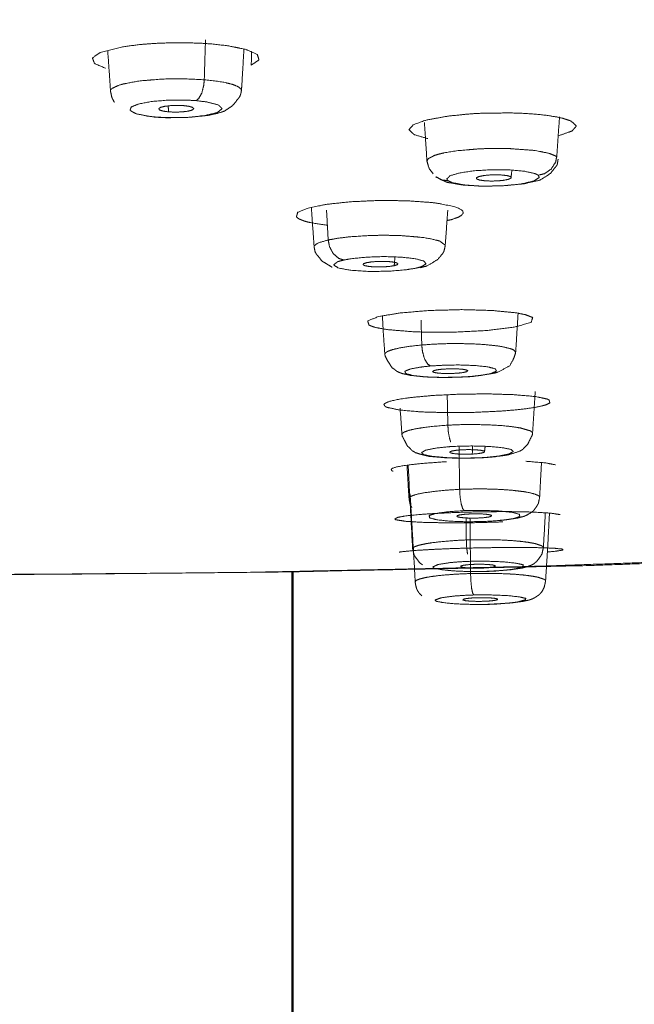
# Model space of a CAD drawing. Extents: x 1497 to 8792, y 245 to 5775.
# Drawn here: x 7478 to 7493, y 5547 to 5572 of the extents above; entities that cross this region are included whole.
import ezdxf

# ---------------------------------------------------------------- set-up
doc = ezdxf.new("R2010")
doc.units = 0
doc.header["$LTSCALE"] = 0.25
doc.header["$MEASUREMENT"] = 0
doc.layers.get('0').update_dxf_attribs({"linetype": 'CONTINUOUS', "lineweight": 50})

msp = doc.modelspace()

# ---------------------------------------------------------------- linework, layer by layer
msp.add_line((7484.4969, 5557.7823), (7484.4969, 5253.6795))
msp.add_open_spline([(7475.4818, 5595.6758), (7512.3964, 5594.5309), (7523.5941, 5593.6977), (7545.2849, 5591.2336), (7564.1226, 5587.6891), (7569.6956, 5586.1818), (7582.6843, 5579.985), (7583.2576, 5579.3597), (7583.3829, 5579.2018), (7582.6843, 5573.3905), (7578.2094, 5570.4164), (7569.9644, 5567.275), (7569.6956, 5567.1937), (7545.2849, 5562.1419), (7530.8606, 5560.4442)], degree=1, knots=[0, 0, 0.1323962, 0.1754082, 0.2669241, 0.3649923, 0.4014108, 0.5354935, 0.5483687, 0.5516099, 0.6697922, 0.7322929, 0.8024868, 0.8043925, 0.9384751, 1, 1])
at = {"lineweight": 5}
for points, knots in [([(7483.4395, 5570.7442), (7483.637, 5570.8806), (7483.5939, 5571.0198), (7483.3045, 5571.1466), (7482.8306, 5571.2422), (7482.4057, 5571.2887), (7482.1792, 5571.3038), (7481.7548, 5571.3177), (7481.4849, 5571.3181), (7481.1098, 5571.308), (7480.7621, 5571.2866), (7480.5073, 5571.2623), (7480.1433, 5571.2123), (7479.5708, 5571.0676)], [0, 0, 0.1083852, 0.2166554, 0.3257681, 0.4304148, 0.5047393, 0.5409466, 0.605616, 0.6458667, 0.7019552, 0.7556342, 0.7972201, 0.8624443, 1, 1]), ([(7479.5708, 5571.0676), (7479.3729, 5570.9289), (7479.4224, 5570.7874), (7479.7027, 5570.6673), (7479.7028, 5570.6673)], [0, 0, 0.3399197, 0.6801028, 0.9999712, 1, 1]), ([(7483.1878, 5570.0897), (7483.1984, 5570.2392), (7483.2204, 5570.61), (7483.251, 5571.1574)], [0, 0, 0.1400407, 0.4868239, 1, 1]), ([(7479.8371, 5570.0674), (7479.8364, 5570.1114), (7479.8765, 5570.1503), (7480.0545, 5570.2316), (7480.1594, 5570.2616), (7480.5062, 5570.3278), (7480.6406, 5570.3452), (7481.1005, 5570.3835), (7481.2539, 5570.3902), (7481.7508, 5570.3938), (7482.2363, 5570.3694)], [0, 0, 0.0693677, 0.1313251, 0.267836, 0.3232851, 0.466511, 0.5138428, 0.6596884, 0.7055469, 0.8511817, 1, 1]), ([(7482.0247, 5569.8352), (7482.0962, 5569.8924), (7482.1728, 5570.0318), (7482.2225, 5570.2231), (7482.2363, 5570.3694)], [0, 0, 0.2283211, 0.5140988, 0.7999325, 1, 1]), ([(7483.1878, 5570.0897), (7483.1743, 5570.1358), (7483.0946, 5570.1977), (7482.965, 5570.2497), (7482.7609, 5570.3009), (7482.6225, 5570.3253), (7482.2363, 5570.3694)], [0, 0, 0.1288989, 0.308407, 0.4716163, 0.6543703, 0.7567723, 1, 1]), ([(7479.8371, 5570.0674), (7479.865, 5569.9351), (7479.88, 5569.891), (7479.8953, 5569.8674), (7479.9328, 5569.7931), (7479.9328, 5569.7931)], [0, 0, 0.4523211, 0.6030823, 0.6885937, 0.9999779, 1, 1]), ([(7480.9507, 5569.4147), (7481.058, 5569.4087), (7481.2668, 5569.3976), (7481.8192, 5569.4053), (7482.2017, 5569.4442), (7482.3286, 5569.4574), (7482.6001, 5569.5189), (7482.7508, 5569.5664), (7482.9707, 5569.7142), (7483.0909, 5569.8697), (7483.1329, 5569.9212), (7483.1513, 5569.9515), (7483.1719, 5570.0127), (7483.1828, 5570.0605), (7483.1878, 5570.0897)], [0, 0, 0.0388676, 0.1136426, 0.3037542, 0.4471166, 0.4958519, 0.6269723, 0.6974241, 0.829388, 0.9045941, 0.9333479, 0.9468245, 0.9707583, 0.9890209, 1, 1]), ([(7480.9959, 5569.4155), (7480.7842, 5569.4388), (7480.4834, 5569.5024), (7480.3358, 5569.5845), (7480.3634, 5569.6724), (7480.5619, 5569.7535), (7480.9019, 5569.8155), (7481.3327, 5569.8491), (7481.79, 5569.8493), (7482.0247, 5569.8352)], [0, 0, 0.0672515, 0.1908918, 0.3145201, 0.4381485, 0.561779, 0.6854175, 0.8090502, 0.9326831, 1, 1]), ([(7482.0247, 5569.8352), (7482.2968, 5569.803), (7482.5971, 5569.7261), (7482.6954, 5569.6305), (7482.5735, 5569.534), (7482.2538, 5569.4545), (7481.796, 5569.4068), (7481.2851, 5569.3996), (7480.9959, 5569.4155)], [0, 0, 0.0883565, 0.2265714, 0.3647855, 0.5029997, 0.6412032, 0.7794131, 0.9176222, 1, 1]), ([(7481.3236, 5569.5482), (7481.1833, 5569.5672), (7481.0941, 5569.5955), (7481.0697, 5569.6288), (7481.1136, 5569.6618), (7481.2192, 5569.6897), (7481.3703, 5569.7082), (7481.5439, 5569.7144), (7481.7137, 5569.7074)], [0, 0, 0.1250936, 0.2501722, 0.3752344, 0.5002322, 0.6252258, 0.7501609, 0.875085, 1, 1]), ([(7481.7137, 5569.7074), (7481.8538, 5569.6885), (7481.943, 5569.6603), (7481.9676, 5569.6271), (7481.9239, 5569.5941), (7481.8185, 5569.5661), (7481.6674, 5569.5476), (7481.4936, 5569.5413), (7481.3236, 5569.5482)], [0, 0, 0.1249153, 0.2498364, 0.3747783, 0.4997564, 0.624798, 0.7498413, 0.8749171, 1, 1]), ([(7489.1431, 5569.5022), (7488.9515, 5569.4879), (7488.4625, 5569.4369), (7487.9159, 5569.337), (7487.5927, 5569.2205), (7487.4767, 5569.0913), (7487.6142, 5568.9629), (7487.9613, 5568.8641)], [0, 0, 0.04622, 0.1709952, 0.3417647, 0.5023267, 0.6688086, 0.8413816, 1, 1]), ([(7491.3003, 5568.935), (7491.3099, 5568.9367), (7491.6559, 5569.0588), (7491.7661, 5569.1847), (7491.6342, 5569.3118), (7491.4179, 5569.3836), (7491.2849, 5569.4135), (7490.9897, 5569.461), (7490.8474, 5569.4776), (7490.7324, 5569.4886), (7490.4432, 5569.5086), (7490.0668, 5569.5216), (7489.3497, 5569.5128), (7489.1431, 5569.5022)], [0, 0, 0.0024541, 0.1413688, 0.2745959, 0.4148205, 0.5055454, 0.5483683, 0.6281837, 0.6621447, 0.6881516, 0.7495117, 0.8241507, 0.9602399, 1, 1]), ([(7487.8743, 5569.2794), (7487.937, 5568.3214), (7487.9396, 5568.2869)], [0, 0, 0.9652602, 1, 1]), ([(7487.9396, 5568.2869), (7487.971, 5568.3489), (7488.1342, 5568.433), (7488.2445, 5568.4665), (7488.407, 5568.5036), (7488.6032, 5568.5372), (7488.7494, 5568.5567), (7489.2618, 5568.6), (7489.3841, 5568.6056), (7489.5726, 5568.6111), (7489.9877, 5568.6097), (7490.0579, 5568.6076), (7490.647, 5568.5644), (7490.7665, 5568.5483), (7491.0772, 5568.4844), (7491.2636, 5568.4038)], [0, 0, 0.0707189, 0.170199, 0.2132154, 0.2652656, 0.31876, 0.3547259, 0.4669864, 0.4922761, 0.5307548, 0.6155572, 0.6302669, 0.7638443, 0.795671, 0.8967306, 1, 1]), ([(7487.9396, 5568.2869), (7487.9401, 5568.284), (7487.9915, 5568.1079), (7488.0984, 5567.9587)], [0, 0, 0.0075399, 0.485886, 1, 1]), ([(7488.1688, 5567.8855), (7488.3014, 5567.8164), (7488.4214, 5567.7569), (7488.4463, 5567.7494), (7488.4963, 5567.7374), (7488.7332, 5567.6976), (7488.8445, 5567.6762), (7489.1416, 5567.658), (7489.3547, 5567.6446), (7489.9041, 5567.6553), (7490.2544, 5567.6909), (7490.4146, 5567.7071), (7490.7764, 5567.7848), (7490.8365, 5567.8028), (7491.1006, 5567.9715), (7491.2491, 5568.1589), (7491.2636, 5568.1759), (7491.2727, 5568.1917), (7491.2809, 5568.2228), (7491.2944, 5568.316), (7491.2977, 5568.3356)], [0, 0, 0.0429331, 0.097885, 0.1052273, 0.1219609, 0.1962232, 0.2378821, 0.314855, 0.3715518, 0.5040175, 0.5950638, 0.637596, 0.7573884, 0.7767487, 0.8860848, 0.9504006, 0.9571799, 0.9619378, 0.97028, 0.9950581, 1, 1]), ([(7490.7883, 5567.927), (7490.9489, 5567.9647), (7491.1211, 5568.0835), (7491.2327, 5568.2612), (7491.2636, 5568.4038)], [0, 0, 0.228255, 0.5141723, 0.7999169, 1, 1]), ([(7488.4771, 5567.7865), (7488.4476, 5567.83), (7488.5299, 5567.9119), (7488.7765, 5567.9856), (7489.1509, 5568.0401), (7489.5971, 5568.0672), (7490.0486, 5568.063), (7490.4381, 5568.0279), (7490.7076, 5567.9674), (7490.7883, 5567.927)], [0, 0, 0.067254, 0.1908841, 0.3145212, 0.4381525, 0.5617852, 0.6854167, 0.8090528, 0.9326796, 1, 1]), ([(7489.2128, 5567.8304), (7489.2079, 5567.8615), (7489.2705, 5567.892), (7489.3911, 5567.9172), (7489.5513, 5567.9331), (7489.7267, 5567.9375), (7489.8904, 5567.9297), (7490.0178, 5567.9107), (7490.0894, 5567.8836)], [0, 0, 0.1250689, 0.2501628, 0.3751971, 0.5002223, 0.6252054, 0.750155, 0.8750852, 1, 1]), ([(7488.1688, 5567.8855), (7488.3154, 5567.8046), (7488.4771, 5567.7865)], [0, 0, 0.5096072, 1, 1]), ([(7490.7883, 5567.927), (7490.8164, 5567.8696), (7490.6803, 5567.779), (7490.3495, 5567.7029), (7489.8855, 5567.6554), (7489.3744, 5567.6454), (7488.9114, 5567.6746), (7488.5824, 5567.7377), (7488.4771, 5567.7865)], [0, 0, 0.0883674, 0.2265735, 0.3647808, 0.5029922, 0.6412017, 0.7794086, 0.9176149, 1, 1]), ([(7490.0894, 5567.8836), (7490.0943, 5567.8526), (7490.0319, 5567.8222), (7489.9115, 5567.7969), (7489.7515, 5567.7809), (7489.5761, 5567.7765), (7489.4121, 5567.7843), (7489.2845, 5567.8032), (7489.2128, 5567.8304)], [0, 0, 0.1249112, 0.2498169, 0.3747959, 0.4997714, 0.6247897, 0.7498348, 0.8749004, 1, 1]), ([(7488.063, 5567.2266), (7487.424, 5567.2723), (7486.7068, 5567.2799), (7485.9861, 5567.247), (7485.3746, 5567.1814), (7484.8879, 5567.084), (7484.6291, 5566.9748), (7484.5952, 5566.8563), (7484.662, 5566.8065), (7484.8064, 5566.75), (7484.9423, 5566.7146), (7485.3858, 5566.6437)], [0, 0, 0.1084333, 0.2167545, 0.3259192, 0.4306168, 0.5408052, 0.6454569, 0.7548682, 0.8030748, 0.8617383, 0.9020115, 1, 1]), ([(7488.4525, 5566.7646), (7488.5609, 5566.7864), (7488.7454, 5566.8525), (7488.8197, 5566.8954), (7488.8688, 5566.9563), (7488.8536, 5567.0139), (7488.7988, 5567.057), (7488.6423, 5567.1204), (7488.2199, 5567.2068), (7488.063, 5567.2266)], [0, 0, 0.0506721, 0.1842488, 0.2673747, 0.3832454, 0.4941035, 0.5800023, 0.7147113, 0.9355032, 1, 1]), ([(7485.4097, 5566.2682), (7485.1859, 5566.2034), (7485.1084, 5566.1669), (7485.0474, 5566.1098), (7485.0501, 5566.086)], [0, 0, 0.3756244, 0.5731767, 0.8736684, 1, 1]), ([(7485.4097, 5566.2682), (7485.6585, 5566.3127), (7485.9503, 5566.348), (7486.4125, 5566.3797), (7486.6224, 5566.3864), (7486.8783, 5566.3887), (7487.1375, 5566.3841), (7487.3065, 5566.3774), (7487.7862, 5566.3376), (7487.8798, 5566.3251), (7488.01, 5566.3039), (7488.238, 5566.2488), (7488.2684, 5566.2383), (7488.4086, 5566.134), (7488.4072, 5566.1255)], [0, 0, 0.0850927, 0.1690202, 0.2865086, 0.3373063, 0.3987794, 0.461955, 0.5044336, 0.6370096, 0.6668764, 0.7123229, 0.8124773, 0.8298379, 0.9875983, 1, 1]), ([(7485.4097, 5566.2682), (7485.4407, 5566.1034), (7485.5359, 5565.9217), (7485.6775, 5565.7978), (7485.8074, 5565.7552)], [0, 0, 0.222056, 0.5000072, 0.7779286, 1, 1]), ([(7485.0501, 5566.086), (7485.0726, 5565.969), (7485.0874, 5565.938), (7485.1013, 5565.9145), (7485.2132, 5565.7728), (7485.2593, 5565.7214), (7485.3714, 5565.6554), (7485.5119, 5565.5688), (7485.5119, 5565.5688)], [0, 0, 0.1362475, 0.1751794, 0.2074226, 0.4114279, 0.5128332, 0.6587695, 0.9999812, 1, 1]), ([(7487.7571, 5565.5577), (7487.9303, 5565.5989), (7487.9458, 5565.6043), (7488.2173, 5565.7704), (7488.3572, 5565.944), (7488.3698, 5565.9687), (7488.3806, 5566.006), (7488.4072, 5566.1255)], [0, 0, 0.2193426, 0.2386613, 0.6207703, 0.8297502, 0.8552006, 0.8897641, 1, 1]), ([(7487.6607, 5565.5475), (7487.4236, 5565.5075), (7486.9536, 5565.4676), (7486.4428, 5565.462), (7485.9861, 5565.4914), (7485.6685, 5565.5506), (7485.5489, 5565.6286), (7485.6496, 5565.7107), (7485.8074, 5565.7552)], [0, 0, 0.0883689, 0.2265766, 0.3647854, 0.5029947, 0.6412003, 0.7794118, 0.9176262, 1, 1]), ([(7485.8074, 5565.7552), (7485.9823, 5565.7865), (7486.3857, 5565.8279), (7486.8409, 5565.8428), (7487.2802, 5565.8292), (7487.638, 5565.7892), (7487.861, 5565.7285), (7487.916, 5565.6564), (7487.7947, 5565.5834), (7487.6607, 5565.5475)], [0, 0, 0.067258, 0.1908896, 0.3145219, 0.4381575, 0.5617842, 0.6854204, 0.8090586, 0.9326836, 1, 1]), ([(7487.1001, 5565.6095), (7486.9662, 5565.5892), (7486.7992, 5565.5778), (7486.6244, 5565.5773), (7486.4685, 5565.5878), (7486.3553, 5565.6075), (7486.3019, 5565.6335), (7486.3166, 5565.6618), (7486.3971, 5565.6882)], [0, 0, 0.1249149, 0.2498445, 0.374795, 0.4997765, 0.6247935, 0.7498537, 0.8749166, 1, 1]), ([(7486.3971, 5565.6882), (7486.5313, 5565.7086), (7486.6986, 5565.7199), (7486.8734, 5565.7203), (7487.0293, 5565.7099), (7487.1423, 5565.6901), (7487.1955, 5565.6641), (7487.1806, 5565.6358), (7487.1001, 5565.6095)], [0, 0, 0.1251009, 0.2501766, 0.3752272, 0.5002379, 0.6252292, 0.7501739, 0.8751004, 1, 1]), ([(7486.6064, 5564.0319), (7486.4552, 5564.0863), (7486.4198, 5564.197), (7486.6998, 5564.3072), (7487.2532, 5564.4002), (7487.9976, 5564.4625), (7488.8223, 5564.4847), (7489.6048, 5564.4633), (7490.2286, 5564.4018), (7490.4661, 5564.3546)], [0, 0, 0.0674231, 0.1911086, 0.3147157, 0.4382482, 0.5617546, 0.6852883, 0.8088922, 0.9325832, 1, 1]), ([(7490.4661, 5564.3546), (7490.6472, 5564.2823), (7490.6065, 5564.157), (7490.1806, 5564.0383), (7489.4484, 5563.9486), (7488.5466, 5563.9042), (7487.6432, 5563.9137), (7486.9065, 5563.9751), (7486.6064, 5564.0319)], [0, 0, 0.0883559, 0.2265791, 0.3647924, 0.502995, 0.6411967, 0.7794131, 0.9176336, 1, 1]), ([(7486.7975, 5564.3236), (7486.8214, 5563.8962), (7486.8603, 5563.3405)], [0, 0, 0.4351629, 1, 1]), ([(7490.2104, 5563.3866), (7490.2261, 5563.6179), (7490.2727, 5564.393)], [0, 0, 0.2292554, 1, 1]), ([(7487.8062, 5563.5804), (7487.5063, 5563.547), (7487.2819, 5563.512), (7487.0803, 5563.4678), (7486.9488, 5563.4241), (7486.8698, 5563.3754), (7486.8603, 5563.3405)], [0, 0, 0.1855196, 0.3469522, 0.5279553, 0.6938762, 0.8722559, 1, 1]), ([(7487.8062, 5563.5804), (7488.1401, 5563.6028), (7488.484, 5563.6147), (7488.7858, 5563.6164), (7489.1687, 5563.6061), (7489.4023, 5563.5918), (7489.7412, 5563.5561), (7489.8791, 5563.5341), (7490.1072, 5563.4762), (7490.1644, 5563.4505), (7490.2104, 5563.3866)], [0, 0, 0.1040974, 0.2059886, 0.2947716, 0.4113446, 0.488038, 0.61509, 0.6773327, 0.8160047, 0.8715429, 1, 1]), ([(7487.8062, 5563.5804), (7487.8238, 5563.4114), (7487.878, 5563.222), (7487.9586, 5563.0895), (7488.0328, 5563.0416)], [0, 0, 0.2219167, 0.4998102, 0.7779152, 1, 1]), ([(7486.8603, 5563.3405), (7486.8671, 5563.3078), (7486.9238, 5563.1819), (7486.9828, 5563.0942), (7487.0499, 5562.9908), (7487.1043, 5562.9585), (7487.1718, 5562.9036), (7487.2465, 5562.8703), (7487.3221, 5562.8437), (7487.4407, 5562.8205), (7487.5104, 5562.8023), (7487.713, 5562.7815), (7487.8977, 5562.7626), (7488.0972, 5562.7563), (7488.3572, 5562.7486), (7488.8398, 5562.7604), (7489.0227, 5562.7676), (7489.0859, 5562.7718)], [0, 0, 0.0117242, 0.0610744, 0.0971603, 0.1494623, 0.1712256, 0.2265943, 0.2591271, 0.3038656, 0.3597411, 0.4142576, 0.4980984, 0.5826322, 0.6536335, 0.7475952, 0.9118864, 0.9771683, 1, 1]), ([(7489.0859, 5562.7718), (7489.2097, 5562.7897), (7489.3157, 5562.8005), (7489.6059, 5562.8492), (7489.6782, 5562.8617), (7489.7709, 5562.8904), (7490.0592, 5563.048), (7490.0597, 5563.0483), (7490.0597, 5563.0484), (7490.1642, 5563.2437), (7490.2081, 5563.3728), (7490.2104, 5563.3866)], [0, 0, 0.0789466, 0.1489889, 0.3694978, 0.4310591, 0.5300473, 0.7736, 0.7739421, 0.7740242, 0.9112506, 0.9920001, 1, 1]), ([(7489.0583, 5562.7729), (7488.8243, 5562.7573), (7488.3674, 5562.7461), (7487.9371, 5562.759), (7487.5977, 5562.7939), (7487.3996, 5562.8457), (7487.3724, 5562.9068), (7487.5202, 5562.9679), (7487.8208, 5563.0201), (7488.0328, 5563.0416)], [0, 0, 0.0671731, 0.1908113, 0.3144515, 0.4380885, 0.5617269, 0.6853669, 0.8090072, 0.9326457, 1, 1]), ([(7488.0328, 5563.0416), (7488.2663, 5563.0572), (7488.7238, 5563.0685), (7489.1544, 5563.0555), (7489.4938, 5563.0204), (7489.6913, 5562.9684), (7489.7174, 5562.9073), (7489.5682, 5562.8461), (7489.2659, 5562.794), (7489.0583, 5562.7729)], [0, 0, 0.0670371, 0.1908953, 0.3147548, 0.4386109, 0.5624682, 0.6863244, 0.8101834, 0.9340432, 1, 1]), ([(7488.7293, 5562.8583), (7488.5653, 5562.8493), (7488.3887, 5562.8491), (7488.2349, 5562.8583), (7488.1279, 5562.8755), (7488.0841, 5562.8979), (7488.1104, 5562.922), (7488.2027, 5562.9443), (7488.3387, 5562.9604)], [0, 0, 0.1206926, 0.2473038, 0.3738728, 0.5003894, 0.6268318, 0.7532305, 0.8795875, 1, 1]), ([(7488.3387, 5562.9604), (7488.5024, 5562.9694), (7488.6786, 5562.9696), (7488.8324, 5562.9604), (7488.9397, 5562.9433), (7488.9839, 5562.9209), (7488.9579, 5562.8966), (7488.8657, 5562.8744), (7488.7293, 5562.8583)], [0, 0, 0.1204098, 0.2467624, 0.3731611, 0.4996036, 0.6261395, 0.7527004, 0.879294, 1, 1]), ([(7490.6422, 5561.3115), (7490.7114, 5562.3752), (7490.7114, 5562.3752)], [0, 0, 0.9999743, 1, 1]), ([(7491.0133, 5562.1969), (7490.7398, 5562.2549), (7490.6885, 5562.2619), (7490.1703, 5562.3072), (7489.5114, 5562.3276), (7488.8002, 5562.3209), (7488.7641, 5562.3198), (7488.1045, 5562.2878), (7487.5067, 5562.2322), (7487.2514, 5562.1951), (7487.0767, 5562.1607), (7486.9486, 5562.1252), (7486.8558, 5562.0803), (7486.8348, 5562.0515), (7486.8745, 5562.0013), (7486.9292, 5561.9782)], [0, 0, 0.0945525, 0.1078014, 0.215165, 0.323261, 0.4298712, 0.4352844, 0.5370992, 0.6442203, 0.7017551, 0.7510394, 0.7995682, 0.8590925, 0.8975062, 0.9664275, 1, 1]), ([(7486.9292, 5561.9782), (7487.2543, 5561.9131), (7487.7728, 5561.8678), (7487.7921, 5561.8668), (7488.4286, 5561.8474), (7489.1437, 5561.8542), (7489.8382, 5561.8873), (7490.2171, 5561.9187), (7490.4361, 5561.9429), (7490.6854, 5561.9789), (7490.8664, 5562.0144), (7490.99, 5562.0486), (7491.0865, 5562.0946), (7491.0678, 5562.1739), (7491.0133, 5562.1969)], [0, 0, 0.1077292, 0.2151434, 0.2186086, 0.322821, 0.4300356, 0.5370406, 0.60222, 0.644574, 0.7006268, 0.751522, 0.7981385, 0.8593754, 0.9666803, 1, 1]), ([(7488.4742, 5561.5271), (7488.0823, 5561.4952), (7487.9065, 5561.4747), (7487.6566, 5561.4354), (7487.4952, 5561.399), (7487.3577, 5561.3505), (7487.3072, 5561.3175), (7487.3006, 5561.3102), (7487.2993, 5561.2809)], [0, 0, 0.2003833, 0.3009169, 0.4663369, 0.6019344, 0.7689987, 0.8791092, 0.9029822, 1, 1]), ([(7488.4742, 5561.5271), (7488.8214, 5561.5406), (7489.1687, 5561.5436), (7489.6398, 5561.5298), (7489.8272, 5561.5177), (7490.0383, 5561.4978), (7490.2254, 5561.4731), (7490.3357, 5561.4538), (7490.5782, 5561.384), (7490.5902, 5561.378), (7490.6402, 5561.3396), (7490.6422, 5561.3115)], [0, 0, 0.1122059, 0.2223811, 0.3772308, 0.4440113, 0.5258751, 0.6083371, 0.6644443, 0.8390673, 0.8528318, 0.9391704, 1, 1]), ([(7488.4742, 5561.5271), (7488.4821, 5561.3964), (7488.4891, 5561.3362), (7488.5234, 5561.1665), (7488.5465, 5561.0972)], [0, 0, 0.2719836, 0.4004437, 0.7989248, 1, 1]), ([(7487.2993, 5561.2809), (7487.3085, 5561.2408), (7487.3503, 5561.1644), (7487.3947, 5561.0775), (7487.4355, 5560.9981), (7487.4908, 5560.9466), (7487.5718, 5560.8624), (7487.6045, 5560.85), (7487.6419, 5560.8233), (7487.7666, 5560.7852), (7487.9464, 5560.7393), (7487.9882, 5560.7315), (7488.0128, 5560.7262), (7488.05, 5560.7226), (7488.4507, 5560.69), (7488.5942, 5560.6858), (7488.9526, 5560.6807), (7489.1375, 5560.685), (7489.3441, 5560.6918)], [0, 0, 0.015335, 0.048322, 0.0839175, 0.1223204, 0.1496952, 0.2119204, 0.2254229, 0.2673625, 0.3251919, 0.438447, 0.462102, 0.4802818, 0.4979192, 0.6711787, 0.7253534, 0.8571721, 0.9244673, 1, 1]), ([(7490.3815, 5560.8984), (7490.4075, 5560.924), (7490.5181, 5561.0378), (7490.5597, 5561.1227), (7490.6014, 5561.2063), (7490.6363, 5561.2745), (7490.6422, 5561.3115)], [0, 0, 0.065558, 0.4231662, 0.5961236, 0.7870341, 0.9306497, 1, 1]), ([(7489.324, 5560.6925), (7488.8691, 5560.6822), (7488.4367, 5560.6954), (7488.0644, 5560.7295), (7487.8605, 5560.7731), (7487.8007, 5560.8243), (7487.9047, 5560.8857), (7488.1709, 5560.9406), (7488.5168, 5560.976), (7488.6283, 5560.983)], [0, 0, 0.1245727, 0.2483079, 0.3777551, 0.4877507, 0.5963522, 0.7233178, 0.8527555, 0.9674859, 1, 1]), ([(7488.8357, 5560.8965), (7488.6863, 5560.8841), (7488.5727, 5560.8645), (7488.5207, 5560.8413), (7488.5384, 5560.8183), (7488.6232, 5560.7987), (7488.7616, 5560.7857), (7488.9323, 5560.7814), (7489.1004, 5560.7859)], [0, 0, 0.1205505, 0.2470425, 0.3735182, 0.5000132, 0.6264895, 0.7529692, 0.8794487, 1, 1]), ([(7488.6283, 5560.983), (7489.083, 5560.9943), (7489.5154, 5560.9824), (7489.8871, 5560.9483), (7490.091, 5560.9048), (7490.1509, 5560.8534), (7490.0469, 5560.792), (7489.7809, 5560.7361), (7489.4356, 5560.6995), (7489.324, 5560.6925)], [0, 0, 0.124571, 0.2483453, 0.3776852, 0.4877396, 0.5963789, 0.7233813, 0.8528286, 0.9674367, 1, 1]), ([(7489.1004, 5560.7859), (7489.2498, 5560.7983), (7489.3634, 5560.8179), (7489.4154, 5560.8412), (7489.3977, 5560.8643), (7489.3129, 5560.8838), (7489.1745, 5560.8968), (7489.0038, 5560.901), (7488.8357, 5560.8965)], [0, 0, 0.1205451, 0.2470352, 0.3735426, 0.5000005, 0.6264706, 0.7529771, 0.8794458, 1, 1]), ([(7489.3441, 5560.6918), (7489.387, 5560.6944), (7489.5512, 5560.7059), (7489.6599, 5560.7172), (7489.9754, 5560.756), (7489.9916, 5560.7594), (7490.0171, 5560.7651), (7490.3124, 5560.8588), (7490.3815, 5560.8984)], [0, 0, 0.032448, 0.1577903, 0.2503016, 0.5305769, 0.5513517, 0.5819014, 0.9145879, 1, 1]), ([(7488.4313, 5560.5907), (7488.4313, 5560.5907), (7487.8077, 5560.5476), (7487.3381, 5560.4916), (7487.1751, 5560.4604), (7487.0672, 5560.4278), (7487.0238, 5560.4014), (7487.0324, 5560.3644), (7487.0407, 5560.3592), (7487.0542, 5560.3524), (7487.0621, 5560.349), (7487.0663, 5560.3474), (7487.0685, 5560.3465), (7487.0696, 5560.3462), (7487.0702, 5560.3459), (7487.0707, 5560.3458)], [0, 0, 0.0000167, 0.2312347, 0.4610698, 0.5771905, 0.6947076, 0.7903262, 0.927182, 0.9474951, 0.9738104, 0.986981, 0.9935649, 0.9968577, 0.9984991, 0.9993217, 1, 1]), ([(7487.429, 5560.5025), (7487.4474, 5560.1559), (7487.4811, 5559.6442)], [0, 0, 0.4045055, 1, 1]), ([(7487.4573, 5560.5058), (7487.5648, 5558.4858), (7487.5731, 5558.3579)], [0, 0, 0.9406257, 1, 1]), ([(7491.2336, 5560.5108), (7490.9573, 5560.5638), (7490.4767, 5560.6013), (7490.4767, 5560.6013)], [0, 0, 0.5006781, 0.9999726, 1, 1]), ([(7490.824, 5559.672), (7490.8522, 5560.1971), (7490.8725, 5560.5704)], [0, 0, 0.5835333, 1, 1]), ([(7488.7766, 5559.884), (7488.4878, 5559.8663), (7488.1794, 5559.838), (7487.8676, 5559.7952), (7487.8008, 5559.7831), (7487.7297, 5559.7682), (7487.5992, 5559.7331), (7487.5185, 5559.6993), (7487.506, 5559.6916), (7487.4957, 5559.6842), (7487.4811, 5559.6442), (7487.4811, 5559.6442)], [0, 0, 0.1336476, 0.2892038, 0.4754573, 0.52288, 0.5782967, 0.7033131, 0.8179007, 0.8430856, 0.8676764, 0.9999931, 1, 1]), ([(7488.7766, 5559.884), (7488.986, 5559.8907), (7489.2304, 5559.894), (7489.4755, 5559.8925), (7489.739, 5559.8847), (7489.933, 5559.8745), (7490.0558, 5559.8656), (7490.1159, 5559.8605), (7490.4408, 5559.8212), (7490.4849, 5559.8138), (7490.5868, 5559.7936), (7490.707, 5559.7608), (7490.7895, 5559.7247), (7490.8097, 5559.7097), (7490.8241, 5559.6924), (7490.824, 5559.672)], [0, 0, 0.0700419, 0.1507656, 0.2322985, 0.3227666, 0.3929965, 0.4399526, 0.4638277, 0.609846, 0.6332022, 0.6930366, 0.7818183, 0.8738819, 0.9101818, 0.9519217, 1, 1]), ([(7488.7766, 5559.884), (7488.7879, 5559.691), (7488.8139, 5559.5214), (7488.8533, 5559.3917), (7488.8934, 5559.3379)], [0, 0, 0.2514729, 0.4999684, 0.7644676, 1, 1]), ([(7487.4811, 5559.6442), (7487.4889, 5559.5888), (7487.5135, 5559.4798), (7487.5509, 5559.4215), (7487.5509, 5559.4215)], [0, 0, 0.2316282, 0.7053577, 0.9999679, 1, 1]), ([(7487.5092, 5559.7516), (7487.6188, 5557.87), (7487.6381, 5557.5075)], [0, 0, 0.8390296, 1, 1]), ([(7489.7812, 5559.0863), (7489.9295, 5559.1004), (7490.1122, 5559.1264), (7490.2625, 5559.1502), (7490.4277, 5559.1931), (7490.4933, 5559.2213), (7490.5298, 5559.242), (7490.6686, 5559.3353), (7490.6921, 5559.3674), (7490.7426, 5559.4391), (7490.7737, 5559.4908), (7490.7908, 5559.5179), (7490.7986, 5559.5541), (7490.824, 5559.672)], [0, 0, 0.0995944, 0.2570468, 0.37364, 0.5439948, 0.6077938, 0.6374256, 0.7605501, 0.7888141, 0.8437867, 0.8832336, 0.9024447, 0.9250682, 1, 1]), ([(7491.3505, 5559.236), (7491.1034, 5559.2751), (7490.6453, 5559.302), (7490.0234, 5559.3139), (7489.3239, 5559.3095), (7488.8427, 5559.2975), (7488.6143, 5559.2893), (7487.9774, 5559.2558), (7487.7067, 5559.235), (7487.4857, 5559.213), (7487.3323, 5559.193), (7487.1856, 5559.1648), (7487.1144, 5559.122), (7487.123, 5559.1144), (7487.1342, 5559.1089), (7487.1407, 5559.1063), (7487.144, 5559.1048), (7487.1456, 5559.1042), (7487.1464, 5559.1038), (7487.1468, 5559.1037), (7487.1471, 5559.1036)], [0, 0, 0.108263, 0.2162179, 0.3247192, 0.4312601, 0.5032203, 0.5383169, 0.644819, 0.6987231, 0.7511058, 0.7965781, 0.8589405, 0.9554251, 0.9736112, 0.9866852, 0.9933261, 0.9967079, 0.9984117, 0.9992684, 0.9997007, 1, 1]), ([(7489.4187, 5559.0602), (7488.9626, 5559.0533), (7488.5215, 5559.0693), (7488.517, 5559.0696), (7488.1885, 5559.105), (7488.0036, 5559.1548), (7487.9976, 5559.2142), (7488.1573, 5559.2653), (7488.489, 5559.3114), (7488.8934, 5559.3379)], [0, 0, 0.1237792, 0.2519736, 0.2534256, 0.3771439, 0.5018356, 0.6329511, 0.7503939, 0.8802416, 1, 1]), ([(7489.0506, 5559.2548), (7488.8955, 5559.2445), (7488.7719, 5559.2275), (7488.7074, 5559.2064), (7488.7119, 5559.1846), (7488.7848, 5559.1654), (7488.9147, 5559.152), (7489.0814, 5559.1463), (7489.2506, 5559.1491)], [0, 0, 0.12056, 0.247018, 0.3735159, 0.500001, 0.6264862, 0.752965, 0.8794454, 1, 1]), ([(7488.8934, 5559.3379), (7489.3495, 5559.3448), (7489.7832, 5559.3298), (7490.1363, 5559.2919), (7490.3055, 5559.246), (7490.317, 5559.1864), (7490.1601, 5559.1343), (7489.8295, 5559.0873), (7489.4187, 5559.0602)], [0, 0, 0.1238001, 0.2496745, 0.3831276, 0.4982391, 0.6294233, 0.7477064, 0.8781514, 1, 1]), ([(7489.2506, 5559.1491), (7489.4057, 5559.1592), (7489.5292, 5559.1764), (7489.5938, 5559.1975), (7489.5893, 5559.2193), (7489.5164, 5559.2385), (7489.3865, 5559.2519), (7489.2198, 5559.2574), (7489.0506, 5559.2548)], [0, 0, 0.1205541, 0.2470333, 0.3735314, 0.4999941, 0.6264844, 0.7529686, 0.8794495, 1, 1]), ([(7490.9184, 5558.384), (7490.9494, 5558.8668), (7490.9711, 5559.2829)], [0, 0, 0.5365748, 1, 1]), ([(7490.9761, 5557.5314), (7491.0265, 5558.3161), (7491.0765, 5559.2766)], [0, 0, 0.4491178, 1, 1]), ([(7487.1471, 5559.1036), (7487.3942, 5559.0644), (7487.8535, 5559.0375), (7488.4718, 5559.0256), (7489.1747, 5559.0301), (7489.8828, 5559.0503)], [0, 0, 0.2012919, 0.4024196, 0.602975, 0.8020143, 1, 1]), ([(7491.4166, 5558.3529), (7491.1894, 5558.377), (7490.7467, 5558.3919), (7490.1347, 5558.396), (7489.4402, 5558.389), (7489.0449, 5558.3805), (7488.7306, 5558.3717), (7488.4183, 5558.3608), (7488.0878, 5558.3462), (7487.5841, 5558.3157), (7487.2657, 5558.2827), (7487.224, 5558.2751)], [0, 0, 0.1230382, 0.2456874, 0.3687978, 0.4893228, 0.5560687, 0.6101745, 0.6663185, 0.7306711, 0.8501043, 0.9716224, 1, 1]), ([(7488.9473, 5558.5888), (7488.6974, 5558.5758), (7488.3393, 5558.5475), (7488.2444, 5558.5378), (7488.0515, 5558.5137), (7488.0221, 5558.5094), (7487.9454, 5558.4972), (7487.8694, 5558.4836), (7487.7307, 5558.4516), (7487.6382, 5558.42), (7487.6217, 5558.4123), (7487.6087, 5558.4051), (7487.5731, 5558.3579), (7487.5731, 5558.3579)], [0, 0, 0.1101553, 0.279938, 0.3292183, 0.4383297, 0.4564503, 0.5062145, 0.5601608, 0.6784683, 0.789492, 0.8160916, 0.8403005, 0.9999841, 1, 1]), ([(7487.5731, 5558.3579), (7487.5751, 5558.3436), (7487.5861, 5558.2923), (7487.6088, 5558.2099), (7487.6149, 5558.1887), (7487.6728, 5558.1107), (7487.7523, 5558.0031), (7487.8242, 5557.9496), (7487.8242, 5557.9496)], [0, 0, 0.0274148, 0.1290466, 0.2937965, 0.3375162, 0.5365719, 0.800526, 0.999935, 1, 1]), ([(7488.9473, 5558.5888), (7489.1716, 5558.5942), (7489.6444, 5558.593), (7489.6855, 5558.5919), (7489.9305, 5558.5827), (7490.0938, 5558.573), (7490.2708, 5558.5586), (7490.3294, 5558.5527), (7490.5114, 5558.53), (7490.6234, 5558.5116), (7490.6663, 5558.5032), (7490.7183, 5558.4916), (7490.8705, 5558.4412), (7490.8982, 5558.4244), (7490.9139, 5558.4098), (7490.9184, 5558.384)], [0, 0, 0.0765762, 0.2377257, 0.2521345, 0.3404127, 0.4026922, 0.475147, 0.5007193, 0.5874881, 0.649393, 0.6757801, 0.7106641, 0.8515524, 0.8962108, 0.9345195, 1, 1]), ([(7488.9473, 5558.5888), (7488.9564, 5558.3957), (7488.9775, 5558.2242), (7488.9775, 5558.2242)], [0, 0, 0.5002188, 0.9999947, 1, 1]), ([(7489.4725, 5557.7857), (7489.5984, 5557.7914), (7489.713, 5557.7945), (7489.9164, 5557.8117), (7490.0888, 5557.8267), (7490.1872, 5557.8417), (7490.3654, 5557.8673), (7490.4745, 5557.8931), (7490.5365, 5557.915), (7490.6362, 5557.9538), (7490.6433, 5557.9582), (7490.6466, 5557.9596), (7490.6575, 5557.9669), (7490.7484, 5558.0353), (7490.7832, 5558.0816), (7490.8653, 5558.1946), (7490.8777, 5558.2142), (7490.8843, 5558.224), (7490.9096, 5558.341), (7490.9184, 5558.384)], [0, 0, 0.0612472, 0.1170565, 0.2281322, 0.3207678, 0.39435, 0.5076824, 0.6024526, 0.6574829, 0.7201054, 0.727306, 0.7290663, 0.7357917, 0.8015372, 0.8341536, 0.9026805, 0.9145205, 0.9201061, 0.9789609, 1, 1]), ([(7491.0242, 5558.2803), (7491.2109, 5558.2956), (7491.4156, 5558.3262), (7491.4166, 5558.3529)], [0, 0, 0.2029498, 0.6096554, 1, 1]), ([(7495.966, 5558.0671), (7491.8871, 5557.9274), (7484.2772, 5557.768), (7478.4453, 5557.709), (7474.9969, 5557.6996)], [0, 0, 0.1969141, 0.55996, 0.8366514, 1, 1]), ([(7483.6891, 5557.7654), (7490.7565, 5557.9139), (7494.5523, 5558.045)], [0, 0, 0.6478206, 1, 1]), ([(7489.4624, 5557.7808), (7489.0783, 5557.7788), (7488.7612, 5557.7878), (7488.6108, 5557.7957), (7488.3069, 5557.8287), (7488.1147, 5557.8659), (7488.0873, 5557.8977), (7488.229, 5557.9614), (7488.5366, 5558.0083), (7488.7858, 5558.0291), (7489.0418, 5558.0414)], [0, 0, 0.1059064, 0.1979473, 0.2453667, 0.3653787, 0.4762066, 0.5536732, 0.7078057, 0.8439336, 0.9257866, 1, 1]), ([(7489.1653, 5557.9649), (7489.0074, 5557.9562), (7488.8782, 5557.9409), (7488.8063, 5557.9216), (7488.8028, 5557.9013), (7488.8683, 5557.8832), (7488.9927, 5557.87), (7489.1564, 5557.8639), (7489.3256, 5557.8656)], [0, 0, 0.1205545, 0.2470458, 0.3735148, 0.5000014, 0.6264714, 0.7529695, 0.8794457, 1, 1]), ([(7489.0418, 5558.0414), (7489.4488, 5558.0441), (7489.9019, 5558.0277), (7490.2162, 5557.9937), (7490.4065, 5557.9509), (7490.4029, 5557.9122), (7490.2355, 5557.8537), (7490.0134, 5557.82), (7489.645, 5557.7888), (7489.4624, 5557.7808)], [0, 0, 0.1122897, 0.2478387, 0.3738762, 0.4921315, 0.586561, 0.7307123, 0.8273229, 0.9476559, 1, 1]), ([(7489.3256, 5557.8656), (7489.4836, 5557.8741), (7489.6127, 5557.8895), (7489.6846, 5557.9089), (7489.6881, 5557.9292), (7489.6226, 5557.9473), (7489.4983, 5557.9604), (7489.3346, 5557.9665), (7489.1653, 5557.9649)], [0, 0, 0.1205599, 0.2470449, 0.3735166, 0.4999905, 0.6264752, 0.752964, 0.8794476, 1, 1]), ([(7474.9969, 5557.7012), (7478.231, 5557.7101), (7480.2041, 5557.7301)], [0, 0, 0.6207049, 1, 1]), ([(7489.056, 5557.7278), (7488.8553, 5557.7209), (7488.6613, 5557.7107), (7488.4, 5557.6911), (7488.2193, 5557.6728), (7488.0374, 5557.6487), (7487.9041, 5557.6257), (7487.8833, 5557.6214), (7487.7632, 5557.5918), (7487.6945, 5557.5672), (7487.6804, 5557.5605), (7487.6526, 5557.5438), (7487.6381, 5557.5075)], [0, 0, 0.0856947, 0.171381, 0.2945875, 0.3884984, 0.4955965, 0.5880056, 0.6041852, 0.7129468, 0.7989708, 0.8217788, 0.8786078, 1, 1]), ([(7489.056, 5557.7278), (7489.2808, 5557.732), (7489.7514, 5557.7293), (7489.7924, 5557.7283), (7490.0346, 5557.7185), (7490.1951, 5557.7088), (7490.3682, 5557.6944), (7490.4274, 5557.6883), (7490.6037, 5557.6659), (7490.7098, 5557.648), (7490.752, 5557.6396), (7490.7999, 5557.6286), (7490.9413, 5557.5794), (7490.9645, 5557.5636), (7490.9771, 5557.5493), (7490.9761, 5557.5314)], [0, 0, 0.0778743, 0.2416834, 0.2564166, 0.3461984, 0.4095533, 0.4831524, 0.5101473, 0.598438, 0.6605193, 0.6882955, 0.7227851, 0.8672032, 0.911663, 0.9515081, 1, 1]), ([(7489.056, 5557.7278), (7489.0636, 5557.5346), (7489.0815, 5557.3612), (7489.0839, 5557.3451), (7489.1081, 5557.2325), (7489.1356, 5557.1794)], [0, 0, 0.2485315, 0.4998095, 0.5269452, 0.7620222, 1, 1]), ([(7487.6381, 5557.5075), (7487.6462, 5557.456), (7487.6722, 5557.3416), (7487.7056, 5557.2784), (7487.7268, 5557.2435), (7487.7371, 5557.2326), (7487.8084, 5557.156), (7487.8084, 5557.156)], [0, 0, 0.1256425, 0.4148976, 0.591881, 0.6935067, 0.7343896, 0.9999837, 1, 1]), ([(7489.4942, 5556.9422), (7489.6255, 5556.9472), (7489.7305, 5556.9494), (7489.9508, 5556.966), (7490.1122, 5556.9784), (7490.2248, 5556.9934), (7490.3902, 5557.0147), (7490.5512, 5557.0488), (7490.5908, 5557.0615), (7490.6472, 5557.082), (7490.6843, 5557.1037), (7490.7026, 5557.112), (7490.7713, 5557.1571), (7490.8122, 5557.1867), (7490.8226, 5557.1976), (7490.8614, 5557.2402), (7490.8839, 5557.2682), (7490.8904, 5557.2759), (7490.9279, 5557.3495), (7490.9414, 5557.3753), (7490.9612, 5557.4617), (7490.9761, 5557.5314)], [0, 0, 0.0620102, 0.1117563, 0.2274217, 0.3110956, 0.3905008, 0.4913826, 0.6241171, 0.6573302, 0.6920863, 0.7296571, 0.738951, 0.7814708, 0.8104734, 0.8189403, 0.8471105, 0.8652935, 0.8699643, 0.9104648, 0.9240101, 0.9665975, 1, 1]), ([(7489.4865, 5556.9373), (7489.102, 5556.9366), (7488.6428, 5556.9535), (7488.3477, 5556.9848), (7488.1664, 5557.0196), (7488.147, 5557.0494), (7488.304, 5557.1078), (7488.6225, 5557.1502), (7488.8795, 5557.1689), (7489.1356, 5557.1794)], [0, 0, 0.1062485, 0.2445775, 0.3648599, 0.475544, 0.553399, 0.707322, 0.843555, 0.9264296, 1, 1]), ([(7489.2378, 5557.1089), (7489.0781, 5557.1013), (7488.9453, 5557.0875), (7488.8686, 5557.0699), (7488.8598, 5557.0511), (7488.9203, 5557.0342), (7489.0408, 5557.0216), (7489.2024, 5557.0155), (7489.3715, 5557.0165)], [0, 0, 0.1205584, 0.2470343, 0.3735169, 0.5000015, 0.6264757, 0.7529629, 0.8794448, 1, 1]), ([(7489.1356, 5557.1794), (7489.539, 5557.1808), (7489.992, 5557.1641), (7490.2931, 5557.1321), (7490.4714, 5557.0918), (7490.4573, 5557.056), (7490.2748, 5557.0025), (7490.0453, 5556.972), (7489.6705, 5556.9441), (7489.4865, 5556.9373)], [0, 0, 0.1115199, 0.2489246, 0.3740466, 0.4923234, 0.5868033, 0.7310895, 0.8274308, 0.9476494, 1, 1]), ([(7489.3715, 5557.0165), (7489.5312, 5557.0241), (7489.664, 5557.038), (7489.7407, 5557.0556), (7489.7495, 5557.0745), (7489.689, 5557.0914), (7489.5685, 5557.1038), (7489.4069, 5557.1099), (7489.2378, 5557.1089)], [0, 0, 0.1205579, 0.2470368, 0.3735123, 0.5000012, 0.6264861, 0.7529618, 0.8794486, 1, 1])]:
    msp.add_open_spline(points, degree=1, knots=knots, dxfattribs=at)
for points in [[(7482.2363, 5570.3694), (7482.2674, 5571.3921)], [(7479.7633, 5571.1163), (7479.8371, 5570.0674)], [(7483.4477, 5571.0839), (7483.4395, 5570.7442)], [(7481.3236, 5569.5482), (7481.312, 5569.7011)], [(7491.2636, 5568.4038), (7491.3339, 5569.422)], [(7490.1141, 5568.0571), (7490.0925, 5567.8642)], [(7484.9782, 5567.1021), (7485.0501, 5566.086)], [(7485.3678, 5567.0298), (7485.4097, 5566.2682)], [(7488.4072, 5566.1255), (7488.4717, 5567.035)], [(7487.1207, 5565.8342), (7487.1001, 5565.6095)], [(7487.7867, 5564.2183), (7487.8062, 5563.5804)], [(7488.4581, 5562.305), (7488.4742, 5561.5271)], [(7487.251, 5561.9639), (7487.2993, 5561.2809)], [(7488.7594, 5560.9863), (7488.7766, 5559.884)], [(7489.1004, 5560.7859), (7489.1065, 5560.9937)], [(7489.4295, 5560.9848), (7489.4118, 5560.8459)], [(7488.9402, 5559.1511), (7488.9473, 5558.5888)], [(7489.0412, 5559.1477), (7489.056, 5557.7278)]]:
    msp.add_open_spline(points, degree=1, dxfattribs=at)

doc.saveas('drawing.dxf')
